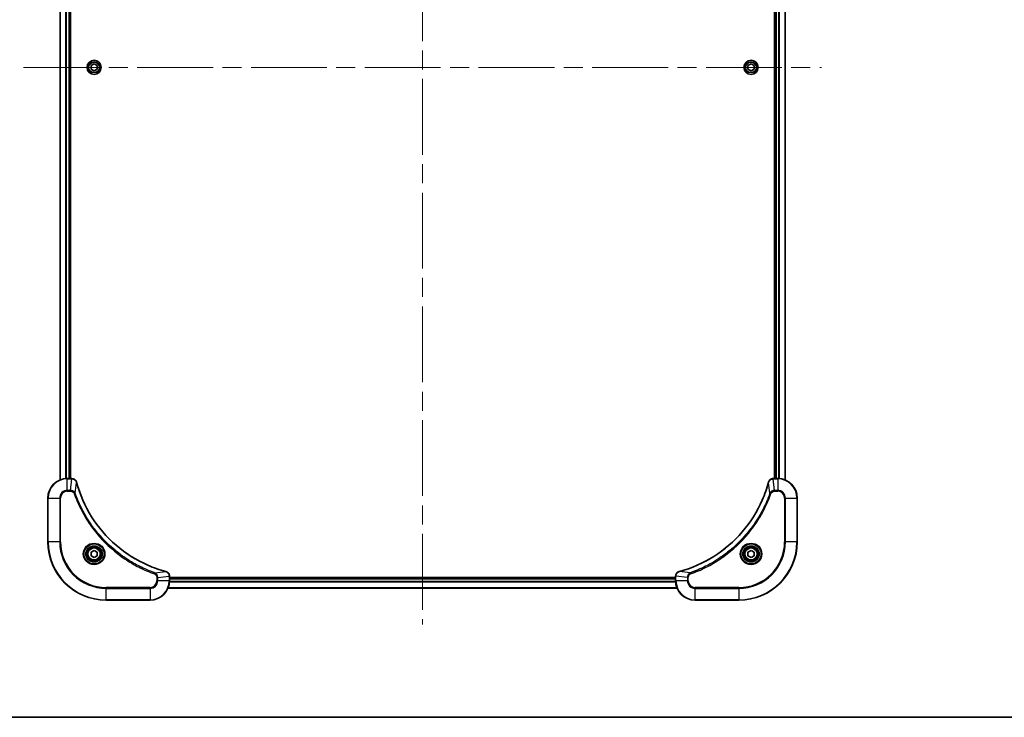
# Model space of a CAD drawing. Units: millimetres. Extents: x 0 to 9640, y 0 to 1686.
# Drawn here: x 3001 to 3405, y 0 to 287 of the extents above; entities that cross this region are included whole.
import ezdxf

# ---------------------------------------------------------------- set-up
doc = ezdxf.new("R2010")
doc.units = ezdxf.units.MM
doc.header["$LTSCALE"] = 5.5
doc.linetypes.add('CHAIN', pattern=[0.3543, 0.2362, -0.0295, 0.0591, -0.0295])
for name, color, linetype, lineweight in [('Border (ISO)', 7, 'Continuous', 35), ('Centerline (ISO)', 131, 'Continuous', 18), ('Visible (ISO)', 7, 'Continuous', 35), ('Visible Narrow (ISO)', 7, 'Continuous', 25)]:
    doc.layers.add(name, color=color, linetype=linetype, lineweight=lineweight)

# ---------------------------------------------------------------- blocks, each defined once
blk = doc.blocks.new('図面枠 tk図枠')
at = {"layer": 'Border (ISO)'}
blk.add_line((14.5, 8), (405.5, 8), dxfattribs=at)

msp = doc.modelspace()

# ---------------------------------------------------------------- linework, layer by layer
at = {"layer": 'Centerline (ISO)', "linetype": 'CHAIN', "ltscale": 23.990969}
for p, q in [((3166.2903, 496.1413), (3166.2903, 38.1413)), ((3002.2903, 267.1413), (3330.2903, 267.1413))]:
    msp.add_line(p, q, dxfattribs=at)
at = {"layer": 'Visible (ISO)'}
for p, q in [((3017.2903, 97.5575), (3017.2903, 436.7251)), ((3021.2903, 98.1413), (3021.2903, 436.1413)), ((3021.5903, 98.1413), (3021.5903, 436.1413)), ((3310.9903, 436.1413), (3310.9903, 98.1413)), ((3311.2903, 436.1413), (3311.2903, 98.1413)), ((3315.2903, 436.7251), (3315.2903, 97.5575)), ((3030.0403, 267.863), (3031.2903, 268.5847)), ((3030.0403, 266.4196), (3030.0403, 267.863)), ((3031.2903, 268.5847), (3032.5403, 267.863)), ((3032.5403, 267.863), (3032.5403, 266.4196)), ((3300.0403, 267.863), (3301.2903, 268.5847)), ((3300.0403, 266.4196), (3300.0403, 267.863)), ((3301.2903, 268.5847), (3302.5403, 267.863)), ((3302.5403, 267.863), (3302.5403, 266.4196)), ((3031.2903, 265.6979), (3030.0403, 266.4196)), ((3032.5403, 266.4196), (3031.2903, 265.6979)), ((3301.2903, 265.6979), (3300.0403, 266.4196)), ((3302.5403, 266.4196), (3301.2903, 265.6979)), ((3022.1213, 98.1413), (3020.2903, 98.1413)), ((3022.1213, 98.1413), (3022.1367, 98.1413)), ((3310.4439, 98.1413), (3310.4593, 98.1413)), ((3312.2903, 98.1413), (3310.4593, 98.1413)), ((3012.2903, 90.1413), (3012.2903, 72.1413)), ((3320.2903, 72.1413), (3320.2903, 90.1413)), ((3030.0403, 67.863), (3031.2903, 68.5847)), ((3030.0403, 66.4196), (3030.0403, 67.863)), ((3031.2903, 65.6979), (3030.0403, 66.4196)), ((3031.2903, 68.5847), (3032.5403, 67.863)), ((3032.5403, 66.4196), (3031.2903, 65.6979)), ((3032.5403, 67.863), (3032.5403, 66.4196)), ((3300.0403, 67.863), (3301.2903, 68.5847)), ((3300.0403, 66.4196), (3300.0403, 67.863)), ((3301.2903, 65.6979), (3300.0403, 66.4196)), ((3301.2903, 68.5847), (3302.5403, 67.863)), ((3302.5403, 66.4196), (3301.2903, 65.6979)), ((3302.5403, 67.863), (3302.5403, 66.4196)), ((3062.2903, 57.9877), (3062.2903, 57.9723)), ((3062.2903, 56.1413), (3062.2903, 57.9723)), ((3270.2903, 57.4413), (3062.2903, 57.4413)), ((3270.2903, 57.1413), (3062.2903, 57.1413)), ((3270.2903, 57.9723), (3270.2903, 57.9877)), ((3270.2903, 57.9723), (3270.2903, 56.1413)), ((3270.8741, 53.1413), (3061.7065, 53.1413)), ((3036.2903, 48.1413), (3054.2903, 48.1413)), ((3278.2903, 48.1413), (3296.2903, 48.1413))]:
    msp.add_line(p, q, dxfattribs=at)
for centre, radius in [((3031.2903, 267.1413), 2.9), ((3301.2903, 267.1413), 2.9), ((3031.2903, 67.1413), 3.25), ((3031.2903, 67.1413), 2.75), ((3301.2903, 67.1413), 3.25), ((3301.2903, 67.1413), 2.75)]:
    msp.add_circle(centre, radius, dxfattribs=at)
for centre, radius, start, end in [((3020.2903, 90.1413), 8, 90, 180), ((3312.2903, 90.1413), 8, 0, 90), ((3036.2903, 72.1413), 24, 180, 270), ((3296.2903, 72.1413), 24, 270, 0), ((3054.2903, 56.1413), 8, 270, 0), ((3278.2903, 56.1413), 8, 180, 270)]:
    msp.add_arc(centre, radius, start, end, dxfattribs=at)
for points, knots in [([(3024.0683, 96.6598), (3024.0042, 96.8987), (3023.8949, 97.1264), (3023.7474, 97.3269), (3023.5998, 97.5274), (3023.4139, 97.7005), (3023.2027, 97.8335), (3022.8859, 98.0331), (3022.5115, 98.1413), (3022.1367, 98.1413)], [-0.196787795, -0.196787795, -0.196787795, -0.196787795, -0.140562711, -0.140562711, -0.140562711, -0.084337626, -0.084337626, -0.084337626, 0, 0, 0, 0]), ([(3310.4439, 98.1413), (3309.9442, 98.1413), (3309.4465, 97.9449), (3309.0819, 97.6058), (3308.8084, 97.3514), (3308.6085, 97.0181), (3308.5123, 96.6598)], [-0.196787795, -0.196787795, -0.196787795, -0.196787795, -0.084337626, -0.084337626, -0.084337626, 0, 0, 0, 0]), ([(3060.7365, 59.9387), (3058.2422, 60.6122), (3055.7982, 61.4718), (3053.4316, 62.5082), (3048.6984, 64.5809), (3044.2763, 67.3644), (3040.3606, 70.736), (3036.4449, 74.1076), (3033.0356, 78.0672), (3030.283, 82.4401), (3027.5304, 86.8129), (3025.4346, 91.5989), (3024.0877, 96.5875)], [0, 0, 0, 0, 0.78253283, 0.78253283, 0.78253283, 2.34759848, 2.34759848, 2.34759848, 3.91266414, 3.91266414, 3.91266414, 5.47772979, 5.47772979, 5.47772979, 5.47772979]), ([(3308.4928, 96.5875), (3307.8194, 94.0932), (3306.9598, 91.6492), (3305.9234, 89.2826), (3303.8507, 84.5494), (3301.0672, 80.1273), (3297.6956, 76.2116), (3294.324, 72.2959), (3290.3644, 68.8866), (3285.9915, 66.134), (3281.6187, 63.3814), (3276.8326, 61.2856), (3271.8441, 59.9387)], [0, 0, 0, 0, 0.78253283, 0.78253283, 0.78253283, 2.34759848, 2.34759848, 2.34759848, 3.91266414, 3.91266414, 3.91266414, 5.47772979, 5.47772979, 5.47772979, 5.47772979]), ([(3062.2903, 57.9877), (3062.2903, 58.4874), (3062.094, 58.9851), (3061.7548, 59.3497), (3061.5004, 59.6232), (3061.1671, 59.8231), (3060.8088, 59.9193)], [-0.196787795, -0.196787795, -0.196787795, -0.196787795, -0.084337626, -0.084337626, -0.084337626, 0, 0, 0, 0]), ([(3271.7718, 59.9193), (3271.5329, 59.8552), (3271.3052, 59.7459), (3271.1047, 59.5984), (3270.9042, 59.4508), (3270.7311, 59.2649), (3270.5981, 59.0537), (3270.3985, 58.7369), (3270.2903, 58.3625), (3270.2903, 57.9877)], [-0.196787795, -0.196787795, -0.196787795, -0.196787795, -0.140562711, -0.140562711, -0.140562711, -0.084337626, -0.084337626, -0.084337626, 0, 0, 0, 0])]:
    msp.add_open_spline(points, degree=3, knots=knots, dxfattribs=at)
for points in [[(3024.0877, 96.5875), (3024.0812, 96.6117), (3024.0747, 96.6359), (3024.0683, 96.6598)], [(3308.5123, 96.6598), (3308.5059, 96.6359), (3308.4994, 96.6117), (3308.4928, 96.5875)], [(3060.8088, 59.9193), (3060.7849, 59.9257), (3060.7607, 59.9322), (3060.7365, 59.9387)], [(3271.8441, 59.9387), (3271.8199, 59.9322), (3271.7957, 59.9257), (3271.7718, 59.9193)]]:
    msp.add_open_spline(points, degree=3, dxfattribs=at)
at = {"layer": 'Visible Narrow (ISO)'}
for p, q in [((3017.3598, 97.5852), (3017.3598, 436.6973)), ((3019.7003, 98.1195), (3019.7003, 436.1631)), ((3019.9308, 98.1332), (3019.9308, 436.1494)), ((3020.9903, 98.1413), (3020.9903, 436.1413)), ((3311.5903, 436.1413), (3311.5903, 98.1413)), ((3312.6498, 436.1494), (3312.6498, 98.1332)), ((3312.8802, 436.1631), (3312.8802, 98.1195)), ((3315.2208, 436.6973), (3315.2208, 97.5852)), ((3020.2903, 97.9948), (3020.2903, 98.1413)), ((3020.2903, 93.2877), (3020.2903, 97.9948)), ((3020.2903, 97.9948), (3022.1213, 97.9948)), ((3021.6274, 93.2877), (3022.1213, 97.9948)), ((3022.1213, 98.1413), (3022.1213, 97.9948)), ((3310.4593, 97.9948), (3310.4593, 98.1413)), ((3310.4593, 97.9948), (3312.2903, 97.9948)), ((3310.9532, 93.2877), (3310.4593, 97.9948)), ((3312.2903, 98.1413), (3312.2903, 97.9948)), ((3312.2903, 97.9948), (3312.2903, 93.2877)), ((3021.6274, 93.2877), (3020.2903, 93.2877)), ((3020.2903, 93.2877), (3020.2903, 92.9342)), ((3021.6274, 93.2877), (3021.6274, 92.9342)), ((3023.5281, 92.112), (3024.0588, 96.5796)), ((3309.0525, 92.112), (3308.5218, 96.5796)), ((3312.2903, 93.2877), (3310.9532, 93.2877)), ((3310.9532, 93.2877), (3310.9532, 92.9342)), ((3312.2903, 93.2877), (3312.2903, 92.9342)), ((3012.4367, 90.1413), (3012.2903, 90.1413)), ((3012.4367, 90.1413), (3017.1438, 90.1413)), ((3012.4367, 72.1413), (3012.4367, 90.1413)), ((3017.1438, 90.1413), (3017.1438, 72.1413)), ((3017.1438, 90.1413), (3017.4974, 90.1413)), ((3017.4974, 72.1413), (3017.4974, 90.1413)), ((3020.2903, 92.9342), (3021.6274, 92.9342)), ((3023.5281, 92.112), (3023.0955, 91.9585)), ((3309.0525, 92.112), (3309.4851, 91.9585)), ((3310.9532, 92.9342), (3312.2903, 92.9342)), ((3315.0832, 90.1413), (3315.0832, 72.1413)), ((3315.4367, 90.1413), (3315.0832, 90.1413)), ((3315.4367, 72.1413), (3315.4367, 90.1413)), ((3315.4367, 90.1413), (3320.1438, 90.1413)), ((3320.1438, 90.1413), (3320.2903, 90.1413)), ((3320.1438, 90.1413), (3320.1438, 72.1413)), ((3012.4367, 72.1413), (3012.2903, 72.1413)), ((3017.1438, 72.1413), (3012.4367, 72.1413)), ((3017.1438, 72.1413), (3017.4974, 72.1413)), ((3315.0832, 72.1413), (3315.4367, 72.1413)), ((3320.1438, 72.1413), (3315.4367, 72.1413)), ((3320.1438, 72.1413), (3320.2903, 72.1413)), ((3056.261, 59.3791), (3056.1075, 58.9465)), ((3056.261, 59.3791), (3060.7286, 59.9098)), ((3057.0832, 57.4784), (3057.0832, 56.1413)), ((3057.4367, 57.4784), (3057.0832, 57.4784)), ((3057.4367, 57.4784), (3062.1438, 57.9723)), ((3057.4367, 56.1413), (3057.4367, 57.4784)), ((3062.1438, 57.9723), (3062.2903, 57.9723)), ((3062.1438, 57.9723), (3062.1438, 56.1413)), ((3270.2903, 56.8413), (3062.2903, 56.8413)), ((3270.2903, 57.9723), (3270.4367, 57.9723)), ((3275.1438, 57.4784), (3270.4367, 57.9723)), ((3270.4367, 56.1413), (3270.4367, 57.9723)), ((3276.3196, 59.3791), (3271.8519, 59.9098)), ((3275.1438, 57.4784), (3275.1438, 56.1413)), ((3275.1438, 57.4784), (3275.4974, 57.4784)), ((3275.4974, 56.1413), (3275.4974, 57.4784)), ((3276.3196, 59.3791), (3276.473, 58.9465)), ((3054.2903, 53.3484), (3036.2903, 53.3484)), ((3036.2903, 53.3484), (3036.2903, 52.9948)), ((3036.2903, 52.9948), (3054.2903, 52.9948)), ((3036.2903, 48.2877), (3036.2903, 52.9948)), ((3054.2903, 52.9948), (3054.2903, 53.3484)), ((3054.2903, 52.9948), (3054.2903, 48.2877)), ((3057.4367, 56.1413), (3057.0832, 56.1413)), ((3062.1438, 56.1413), (3057.4367, 56.1413)), ((3270.8463, 53.2108), (3061.7342, 53.2108)), ((3062.2903, 56.1413), (3062.1438, 56.1413)), ((3270.3121, 55.5513), (3062.2685, 55.5513)), ((3270.2984, 55.7818), (3062.2822, 55.7818)), ((3270.4367, 56.1413), (3270.2903, 56.1413)), ((3275.1438, 56.1413), (3270.4367, 56.1413)), ((3275.1438, 56.1413), (3275.4974, 56.1413)), ((3296.2903, 53.3484), (3278.2903, 53.3484)), ((3278.2903, 52.9948), (3278.2903, 53.3484)), ((3278.2903, 48.2877), (3278.2903, 52.9948)), ((3278.2903, 52.9948), (3296.2903, 52.9948)), ((3296.2903, 52.9948), (3296.2903, 53.3484)), ((3296.2903, 52.9948), (3296.2903, 48.2877)), ((3036.2903, 48.2877), (3036.2903, 48.1413)), ((3054.2903, 48.2877), (3036.2903, 48.2877)), ((3054.2903, 48.2877), (3054.2903, 48.1413)), ((3296.2903, 48.2877), (3278.2903, 48.2877)), ((3278.2903, 48.2877), (3278.2903, 48.1413)), ((3296.2903, 48.2877), (3296.2903, 48.1413))]:
    msp.add_line(p, q, dxfattribs=at)
for centre, radius in [((3031.2903, 267.1413), 2.8677), ((3031.2903, 267.1413), 2.3092), ((3031.2903, 267.1413), 2.1415), ((3301.2903, 267.1413), 2.8677), ((3301.2903, 267.1413), 2.3092), ((3301.2903, 267.1413), 2.1415), ((3031.2903, 67.1413), 4.4571), ((3031.2903, 67.1413), 4.1036), ((3031.2903, 67.1413), 3.3964), ((3031.2903, 67.1413), 2.45), ((3301.2903, 67.1413), 4.4571), ((3301.2903, 67.1413), 4.1036), ((3301.2903, 67.1413), 3.3964), ((3301.2903, 67.1413), 2.45)]:
    msp.add_circle(centre, radius, dxfattribs=at)
for centre, radius, start, end in [((3020.2903, 90.1413), 7.8536, 90, 180), ((3312.2903, 90.1413), 7.8536, 0, 90), ((3020.2903, 90.1413), 3.1464, 90, 180), ((3312.2903, 90.1413), 3.1464, 0, 90), ((3020.2903, 90.1413), 2.7929, 90, 180), ((3312.2903, 90.1413), 2.7929, 0, 90), ((3036.2903, 72.1413), 23.8536, 180, 270), ((3036.2903, 72.1413), 19.1464, 180, 270), ((3036.2903, 72.1413), 18.7929, 180, 270), ((3296.2903, 72.1413), 18.7929, 270, 0), ((3296.2903, 72.1413), 23.8536, 270, 0), ((3296.2903, 72.1413), 19.1464, 270, 0), ((3054.2903, 56.1413), 2.7929, 270, 0), ((3054.2903, 56.1413), 7.8536, 270, 0), ((3054.2903, 56.1413), 3.1464, 270, 0), ((3278.2903, 56.1413), 7.8536, 180, 270), ((3278.2903, 56.1413), 3.1464, 180, 270), ((3278.2903, 56.1413), 2.7929, 180, 270)]:
    msp.add_arc(centre, radius, start, end, dxfattribs=at)
for centre, major_axis, ratio, start_param, end_param in [((3022.3674, 97.7407), (2.3812, -0.0487), 0.1051554, 1.66859369, 1.67647558), ((3022.1367, 97.6413), (0, 0.5), 0.00935385, 5.49727361, 6.28318531), ((3310.4439, 97.6413), (0, 0.5), 0.00935385, 0, 0.7859117), ((3310.2131, 97.7406), (-2.3816, -0.0487), 0.10517158, 4.60669413, 4.61457479), ((3023.5854, 96.5302), (0.4829, 0.1296), 0.14287502, 0, 0.40009206), ((3023.605, 96.4572), (0.4827, 0.1303), 0.00038233, 5.93481374, 6.28318637), ((3308.9756, 96.4572), (-0.4827, 0.1303), 0.00038233, 0, 0.34837257), ((3308.9952, 96.5302), (-0.4829, 0.1296), 0.14287502, 5.88309352, 6.28318531), ((3060.6062, 59.456), (0.1303, 0.4827), 0.00038233, 0, 0.34837257), ((3060.6792, 59.4364), (0.1296, 0.4829), 0.14287502, 5.88309352, 6.28318531), ((3061.7903, 57.9877), (0.5, 0), 0.00935385, 0, 0.7859117), ((3061.8896, 58.2185), (-0.0487, 2.3816), 0.10517158, 4.60669413, 4.61457479), ((3270.7903, 57.9877), (-0.5, 0), 0.00935385, 5.4972736, 6.28318531), ((3270.6909, 58.2184), (0.0487, 2.3812), 0.1051554, 1.66859369, 1.67647558), ((3271.9014, 59.4364), (-0.1296, 0.4829), 0.14287502, 0, 0.40009206), ((3271.9744, 59.456), (-0.1303, 0.4827), 0.00038233, 5.93481643, 6.28318923)]:
    msp.add_ellipse(centre, major_axis=major_axis, ratio=ratio, start_param=start_param, end_param=end_param, dxfattribs=at)
for points, knots in [([(3022.14, 97.9947), (3022.3427, 97.9926), (3022.5528, 97.9584), (3022.7435, 97.8961), (3022.874, 97.8534), (3022.9984, 97.7981), (3023.12, 97.729), (3023.2248, 97.6693), (3023.3249, 97.6005), (3023.4185, 97.5226), (3023.503, 97.4523), (3023.5821, 97.3746), (3023.6552, 97.2906), (3023.7143, 97.2226), (3023.7693, 97.1506), (3023.8196, 97.0744), (3023.9004, 96.9521), (3023.9695, 96.8187), (3024.0229, 96.6764)], [0, 0, 0, 0, 0.050060504, 0.050060504, 0.050060504, 0.084337626, 0.084337626, 0.084337626, 0.113903258, 0.113903258, 0.113903258, 0.140562711, 0.140562711, 0.140562711, 0.162131477, 0.162131477, 0.162131477, 0.196787795, 0.196787795, 0.196787795, 0.196787795]), ([(3308.5578, 96.6764), (3308.6354, 96.8828), (3308.746, 97.0714), (3308.8781, 97.2346), (3308.9675, 97.3451), (3309.0675, 97.4447), (3309.1761, 97.5335), (3309.2769, 97.6159), (3309.3813, 97.6863), (3309.491, 97.7461), (3309.7717, 97.8992), (3310.1132, 97.9911), (3310.4406, 97.9947)], [0, 0, 0, 0, 0.05028531, 0.05028531, 0.05028531, 0.084337626, 0.084337626, 0.084337626, 0.115936047, 0.115936047, 0.115936047, 0.196787795, 0.196787795, 0.196787795, 0.196787795]), ([(3023.5281, 92.112), (3023.4555, 92.2697), (3023.3607, 92.4112), (3023.2563, 92.5343), (3023.2122, 92.5862), (3023.166, 92.6353), (3023.1174, 92.6822), (3023.0272, 92.7692), (3022.9307, 92.8473), (3022.8293, 92.9156), (3022.7467, 92.9713), (3022.6607, 93.0204), (3022.5722, 93.0637), (3022.4318, 93.1324), (3022.3051, 93.1792), (3022.1596, 93.2176), (3021.9988, 93.26), (3021.7984, 93.2865), (3021.6274, 93.2877)], [-0.187502416, -0.187502416, -0.187502416, -0.187502416, -0.149825893, -0.149825893, -0.149825893, -0.133930297, -0.133930297, -0.133930297, -0.104414332, -0.104414332, -0.104414332, -0.080358178, -0.080358178, -0.080358178, -0.04217927, -0.04217927, -0.04217927, 0, 0, 0, 0]), ([(3024.0588, 96.5796), (3025.4106, 91.5789), (3029.5927, 82.0117), (3039.8304, 70.1177), (3050.8953, 63.1581), (3058.2283, 60.5857), (3060.7286, 59.9098)], [-5.47772979, -5.47772979, -5.47772979, -5.47772979, -3.91266414, -2.34759848, -0.78253283, 0, 0, 0, 0]), ([(3271.8519, 59.9098), (3276.8527, 61.2616), (3286.4198, 65.4437), (3298.3139, 75.6814), (3305.2734, 86.7463), (3307.8459, 94.0793), (3308.5218, 96.5796)], [-5.47772979, -5.47772979, -5.47772979, -5.47772979, -3.91266414, -2.34759848, -0.78253283, 0, 0, 0, 0]), ([(3310.9532, 93.2877), (3310.7375, 93.2871), (3310.467, 93.2376), (3310.2693, 93.171), (3310.2047, 93.1492), (3310.1442, 93.1256), (3310.0858, 93.0997), (3309.9628, 93.0451), (3309.8482, 92.9825), (3309.7235, 92.8957), (3309.6279, 92.8291), (3309.5365, 92.7545), (3309.4514, 92.671), (3309.4146, 92.635), (3309.379, 92.5972), (3309.3447, 92.5579), (3309.231, 92.4275), (3309.1299, 92.2802), (3309.0525, 92.112)], [-0.187504168, -0.187504168, -0.187504168, -0.187504168, -0.134326228, -0.134326228, -0.134326228, -0.116955095, -0.116955095, -0.116955095, -0.080358929, -0.080358929, -0.080358929, -0.0522949, -0.0522949, -0.0522949, -0.040179465, -0.040179465, -0.040179465, 0, 0, 0, 0]), ([(3021.6274, 92.9342), (3021.8953, 92.9342), (3022.3417, 92.8231), (3022.8437, 92.4357), (3023.0358, 92.1268), (3023.0955, 91.9585)], [0, 0, 0, 0, 0.080358178, 0.133930297, 0.187502416, 0.187502416, 0.187502416, 0.187502416]), ([(3023.0955, 91.9585), (3023.4795, 90.8755), (3024.3154, 88.7335), (3026.2564, 84.5644), (3029.1725, 79.6007), (3034.8071, 72.312), (3041.7629, 66.1885), (3048.7137, 62.1077), (3052.8824, 60.1663), (3055.0245, 59.3305), (3056.1075, 58.9465)], [0, 0, 0, 0, 0.34472946, 0.68945893, 1.37891786, 2.06837678, 3.44729464, 4.13675357, 4.48148303, 4.82621249, 4.82621249, 4.82621249, 4.82621249]), ([(3056.261, 59.3791), (3056.2366, 59.3878), (3056.2122, 59.3964), (3056.1879, 59.4052), (3056.0444, 59.4564), (3055.8358, 59.5324), (3055.7023, 59.5817), (3055.6184, 59.6127), (3055.5514, 59.6377), (3055.4776, 59.6653), (3055.4435, 59.678), (3055.4077, 59.6915), (3055.3665, 59.7069), (3054.7725, 59.9301), (3054.1585, 60.1727), (3053.5916, 60.4081), (3053.421, 60.479), (3053.2509, 60.5506), (3053.076, 60.6254), (3052.0303, 61.0724), (3050.9966, 61.5538), (3049.9793, 62.0674), (3049.1308, 62.4957), (3048.2878, 62.9495), (3047.4628, 63.4234), (3046.3096, 64.0857), (3045.1914, 64.7856), (3044.0915, 65.5296), (3042.6457, 66.5075), (3041.2396, 67.5574), (3039.8951, 68.6726), (3037.7301, 70.4683), (3035.7165, 72.4292), (3033.8567, 74.5378), (3033.5057, 74.9358), (3033.1607, 75.3387), (3032.8221, 75.7469), (3031.7066, 77.0917), (3030.6578, 78.495), (3029.6783, 79.9425), (3028.9341, 81.0425), (3028.234, 82.1606), (3027.5718, 83.3139), (3027.0981, 84.1388), (3026.6447, 84.9818), (3026.2166, 85.8303), (3025.7033, 86.8477), (3025.2221, 87.8816), (3024.7744, 88.927), (3024.7378, 89.0124), (3024.7014, 89.0979), (3024.6653, 89.1835), (3024.6298, 89.2675), (3024.5945, 89.3516), (3024.5594, 89.4358), (3024.525, 89.5184), (3024.4908, 89.6011), (3024.4567, 89.6839), (3024.4234, 89.7649), (3024.3902, 89.8461), (3024.3572, 89.9274), (3024.325, 90.0068), (3024.2929, 90.0863), (3024.261, 90.166), (3024.2299, 90.2436), (3024.199, 90.3214), (3024.1682, 90.3992), (3024.1394, 90.4721), (3024.1107, 90.5452), (3024.0822, 90.6183), (3024.0535, 90.6917), (3024.025, 90.7653), (3023.9966, 90.8389), (3023.9694, 90.9097), (3023.9423, 90.9806), (3023.9153, 91.0516), (3023.8919, 91.1131), (3023.8687, 91.1748), (3023.8455, 91.2365), (3023.8215, 91.3005), (3023.7976, 91.3647), (3023.7738, 91.4289), (3023.752, 91.4879), (3023.7302, 91.5471), (3023.7086, 91.6063), (3023.6676, 91.7188), (3023.6387, 91.7983), (3023.5924, 91.9291), (3023.5764, 91.9744), (3023.5592, 92.0235), (3023.5454, 92.0628), (3023.5396, 92.0792), (3023.5339, 92.0956), (3023.5281, 92.112)], [-4.82621249, -4.82621249, -4.82621249, -4.82621249, -4.81844842, -4.81844842, -4.81844842, -4.77269349, -4.77269349, -4.77269349, -4.74390962, -4.74390962, -4.74390962, -4.73061692, -4.73061692, -4.73061692, -4.53913686, -4.53913686, -4.53913686, -4.48148303, -4.48148303, -4.48148303, -4.13675357, -4.13675357, -4.13675357, -3.84919093, -3.84919093, -3.84919093, -3.44729464, -3.44729464, -3.44729464, -2.91901319, -2.91901319, -2.91901319, -2.06837678, -2.06837678, -2.06837678, -1.90783066, -1.90783066, -1.90783066, -1.37891786, -1.37891786, -1.37891786, -0.97698999, -0.97698999, -0.97698999, -0.68945893, -0.68945893, -0.68945893, -0.34472946, -0.34472946, -0.34472946, -0.31656511, -0.31656511, -0.31656511, -0.28890509, -0.28890509, -0.28890509, -0.26177095, -0.26177095, -0.26177095, -0.23519152, -0.23519152, -0.23519152, -0.20920511, -0.20920511, -0.20920511, -0.18386262, -0.18386262, -0.18386262, -0.16011563, -0.16011563, -0.16011563, -0.13625792, -0.13625792, -0.13625792, -0.11332385, -0.11332385, -0.11332385, -0.09343365, -0.09343365, -0.09343365, -0.07279556, -0.07279556, -0.07279556, -0.05381314, -0.05381314, -0.05381314, -0.01773212, -0.01773212, -0.01773212, -0.00521417, -0.00521417, -0.00521417, 0, 0, 0, 0]), ([(3309.0525, 92.112), (3309.0438, 92.0876), (3309.0351, 92.0632), (3309.0264, 92.0389), (3308.9751, 91.8954), (3308.8992, 91.6868), (3308.8499, 91.5533), (3308.8188, 91.4694), (3308.7939, 91.4024), (3308.7663, 91.3286), (3308.7536, 91.2945), (3308.7401, 91.2587), (3308.7246, 91.2174), (3308.5015, 90.6235), (3308.2588, 90.0095), (3308.0235, 89.4426), (3307.9526, 89.2719), (3307.881, 89.1018), (3307.8062, 88.927), (3307.3592, 87.8813), (3306.8777, 86.8476), (3306.3642, 85.8303), (3305.9358, 84.9818), (3305.4821, 84.1388), (3305.0082, 83.3138), (3304.3459, 82.1606), (3303.646, 81.0424), (3302.902, 79.9425), (3301.924, 78.4967), (3300.8742, 77.0906), (3299.759, 75.7461), (3297.9633, 73.5811), (3296.0024, 71.5675), (3293.8938, 69.7077), (3293.4958, 69.3567), (3293.0928, 69.0117), (3292.6846, 68.6731), (3291.3398, 67.5576), (3289.9366, 66.5088), (3288.4891, 65.5293), (3287.3891, 64.7851), (3286.2709, 64.085), (3285.1177, 63.4228), (3284.2927, 62.9491), (3283.4498, 62.4957), (3282.6012, 62.0676), (3281.5839, 61.5543), (3280.55, 61.0731), (3279.5046, 60.6254), (3279.4192, 60.5888), (3279.3337, 60.5524), (3279.2481, 60.5163), (3279.1641, 60.4808), (3279.08, 60.4455), (3278.9958, 60.4104), (3278.9132, 60.376), (3278.8305, 60.3417), (3278.7477, 60.3077), (3278.6666, 60.2744), (3278.5855, 60.2412), (3278.5042, 60.2082), (3278.4248, 60.176), (3278.3453, 60.1439), (3278.2656, 60.112), (3278.188, 60.0809), (3278.1102, 60.05), (3278.0324, 60.0192), (3277.9595, 59.9904), (3277.8864, 59.9617), (3277.8133, 59.9332), (3277.7399, 59.9045), (3277.6663, 59.876), (3277.5927, 59.8476), (3277.5219, 59.8204), (3277.451, 59.7933), (3277.38, 59.7663), (3277.3184, 59.7429), (3277.2568, 59.7197), (3277.1951, 59.6965), (3277.131, 59.6725), (3277.0669, 59.6486), (3277.0027, 59.6248), (3276.9437, 59.603), (3276.8845, 59.5812), (3276.8253, 59.5596), (3276.7128, 59.5186), (3276.6333, 59.4897), (3276.5025, 59.4434), (3276.4572, 59.4274), (3276.4081, 59.4102), (3276.3688, 59.3964), (3276.3524, 59.3906), (3276.336, 59.3849), (3276.3196, 59.3791)], [-4.82621249, -4.82621249, -4.82621249, -4.82621249, -4.81844842, -4.81844842, -4.81844842, -4.77269349, -4.77269349, -4.77269349, -4.74390962, -4.74390962, -4.74390962, -4.73061692, -4.73061692, -4.73061692, -4.53913686, -4.53913686, -4.53913686, -4.48148303, -4.48148303, -4.48148303, -4.13675357, -4.13675357, -4.13675357, -3.84919093, -3.84919093, -3.84919093, -3.44729464, -3.44729464, -3.44729464, -2.91901319, -2.91901319, -2.91901319, -2.06837678, -2.06837678, -2.06837678, -1.90783066, -1.90783066, -1.90783066, -1.37891786, -1.37891786, -1.37891786, -0.97698999, -0.97698999, -0.97698999, -0.68945893, -0.68945893, -0.68945893, -0.34472946, -0.34472946, -0.34472946, -0.31656511, -0.31656511, -0.31656511, -0.28890509, -0.28890509, -0.28890509, -0.26177095, -0.26177095, -0.26177095, -0.23519152, -0.23519152, -0.23519152, -0.20920511, -0.20920511, -0.20920511, -0.18386262, -0.18386262, -0.18386262, -0.16011563, -0.16011563, -0.16011563, -0.13625792, -0.13625792, -0.13625792, -0.11332385, -0.11332385, -0.11332385, -0.09343365, -0.09343365, -0.09343365, -0.07279556, -0.07279556, -0.07279556, -0.05381314, -0.05381314, -0.05381314, -0.01773212, -0.01773212, -0.01773212, -0.00521417, -0.00521417, -0.00521417, 0, 0, 0, 0]), ([(3276.473, 58.9465), (3277.5561, 59.3305), (3279.6981, 60.1664), (3283.8672, 62.1074), (3288.8309, 65.0235), (3296.1196, 70.6581), (3302.243, 77.6139), (3306.3238, 84.5647), (3308.2653, 88.7334), (3309.1011, 90.8755), (3309.4851, 91.9585)], [0, 0, 0, 0, 0.34472946, 0.68945893, 1.37891786, 2.06837678, 3.44729464, 4.13675357, 4.48148303, 4.82621249, 4.82621249, 4.82621249, 4.82621249]), ([(3309.4851, 91.9585), (3309.5299, 92.0848), (3309.6605, 92.3215), (3310.105, 92.7697), (3310.596, 92.9342), (3310.9532, 92.9342)], [0, 0, 0, 0, 0.040179465, 0.080358929, 0.187504168, 0.187504168, 0.187504168, 0.187504168]), ([(3056.1075, 58.9465), (3056.2338, 58.9017), (3056.4705, 58.7711), (3056.9187, 58.3266), (3057.0832, 57.8355), (3057.0832, 57.4784)], [0, 0, 0, 0, 0.040179465, 0.080358929, 0.187504168, 0.187504168, 0.187504168, 0.187504168]), ([(3057.4367, 57.4784), (3057.4361, 57.6941), (3057.3866, 57.9646), (3057.32, 58.1623), (3057.2982, 58.2268), (3057.2746, 58.2874), (3057.2487, 58.3458), (3057.1941, 58.4688), (3057.1315, 58.5834), (3057.0447, 58.708), (3056.9781, 58.8037), (3056.9035, 58.8951), (3056.82, 58.9802), (3056.784, 59.017), (3056.7462, 59.0525), (3056.7069, 59.0868), (3056.5765, 59.2006), (3056.4292, 59.3017), (3056.261, 59.3791)], [-0.187504168, -0.187504168, -0.187504168, -0.187504168, -0.134326228, -0.134326228, -0.134326228, -0.116955095, -0.116955095, -0.116955095, -0.080358929, -0.080358929, -0.080358929, -0.0522949, -0.0522949, -0.0522949, -0.040179465, -0.040179465, -0.040179465, 0, 0, 0, 0]), ([(3060.8254, 59.8738), (3061.0318, 59.7962), (3061.2204, 59.6856), (3061.3836, 59.5535), (3061.4941, 59.464), (3061.5937, 59.3641), (3061.6825, 59.2555), (3061.7649, 59.1547), (3061.8353, 59.0503), (3061.8951, 58.9406), (3062.0482, 58.6599), (3062.1401, 58.3184), (3062.1437, 57.991)], [0, 0, 0, 0, 0.05028531, 0.05028531, 0.05028531, 0.084337626, 0.084337626, 0.084337626, 0.115936047, 0.115936047, 0.115936047, 0.196787795, 0.196787795, 0.196787795, 0.196787795]), ([(3270.4369, 57.991), (3270.439, 58.1937), (3270.4732, 58.4037), (3270.5355, 58.5945), (3270.5781, 58.725), (3270.6335, 58.8494), (3270.7026, 58.971), (3270.7622, 59.0758), (3270.831, 59.1759), (3270.909, 59.2695), (3270.9792, 59.354), (3271.057, 59.4331), (3271.141, 59.5062), (3271.209, 59.5653), (3271.281, 59.6203), (3271.3571, 59.6706), (3271.4795, 59.7514), (3271.6129, 59.8205), (3271.7552, 59.8739)], [0, 0, 0, 0, 0.050060504, 0.050060504, 0.050060504, 0.084337626, 0.084337626, 0.084337626, 0.113903258, 0.113903258, 0.113903258, 0.140562711, 0.140562711, 0.140562711, 0.162131477, 0.162131477, 0.162131477, 0.196787795, 0.196787795, 0.196787795, 0.196787795]), ([(3276.3196, 59.3791), (3276.1619, 59.3065), (3276.0204, 59.2117), (3275.8973, 59.1073), (3275.8453, 59.0632), (3275.7963, 59.0169), (3275.7494, 58.9684), (3275.6624, 58.8782), (3275.5842, 58.7817), (3275.516, 58.6803), (3275.4603, 58.5977), (3275.4111, 58.5117), (3275.3679, 58.4232), (3275.2992, 58.2828), (3275.2524, 58.1561), (3275.214, 58.0105), (3275.1716, 57.8498), (3275.145, 57.6494), (3275.1438, 57.4784)], [-0.187502416, -0.187502416, -0.187502416, -0.187502416, -0.149825893, -0.149825893, -0.149825893, -0.133930297, -0.133930297, -0.133930297, -0.104414332, -0.104414332, -0.104414332, -0.080358178, -0.080358178, -0.080358178, -0.04217927, -0.04217927, -0.04217927, 0, 0, 0, 0]), ([(3275.4974, 57.4784), (3275.4974, 57.7462), (3275.6084, 58.1927), (3275.9959, 58.6947), (3276.3047, 58.8868), (3276.473, 58.9465)], [0, 0, 0, 0, 0.080358178, 0.133930297, 0.187502416, 0.187502416, 0.187502416, 0.187502416])]:
    msp.add_open_spline(points, degree=3, knots=knots, dxfattribs=at)
for points in [[(3024.0229, 96.6764), (3024.0346, 96.6453), (3024.0466, 96.6131), (3024.0588, 96.5796)], [(3308.5218, 96.5796), (3308.534, 96.6131), (3308.5461, 96.6453), (3308.5578, 96.6764)], [(3060.7286, 59.9098), (3060.7621, 59.8976), (3060.7943, 59.8855), (3060.8254, 59.8738)], [(3271.7552, 59.8739), (3271.7863, 59.8856), (3271.8185, 59.8976), (3271.8519, 59.9098)]]:
    msp.add_open_spline(points, degree=3, dxfattribs=at)

# ---------------------------------------------------------------- block references
at = {"xscale": 6, "yscale": 6, "zscale": 6}
msp.add_blockref('図面枠 tk図枠', (2073.5, -48), dxfattribs=at)

doc.saveas('drawing.dxf')
